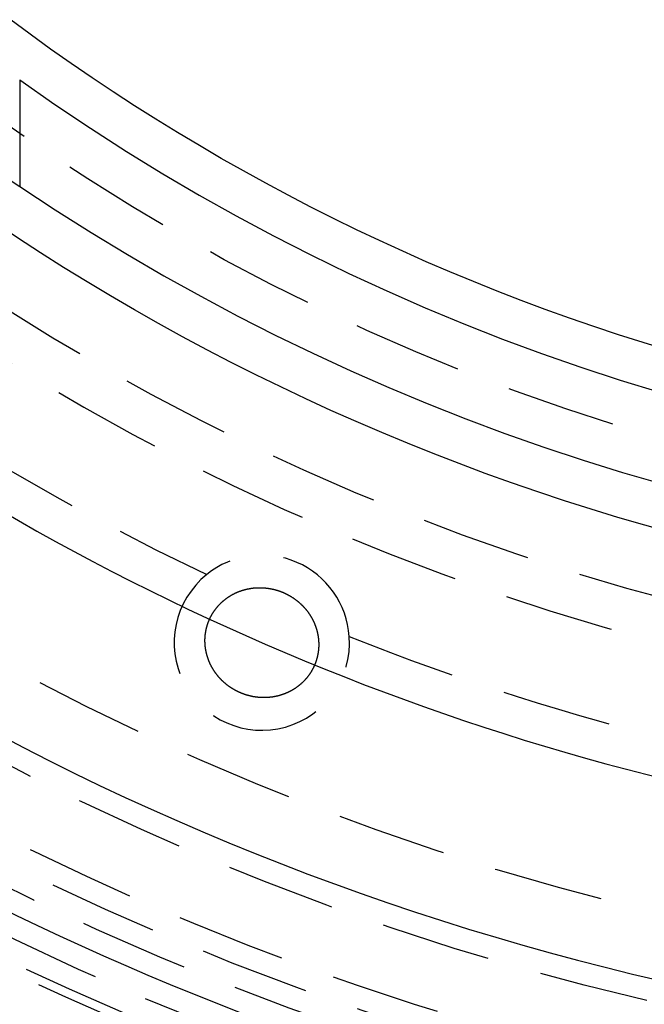
# Model space of a CAD drawing. Extents: x -250 to 250, y -550 to 401.
# Drawn here: x -28 to -14, y -361 to -338 of the extents above; entities that cross this region are included whole.
import ezdxf

# ---------------------------------------------------------------- set-up
doc = ezdxf.new("R2010")
doc.units = 0
doc.header["$LTSCALE"] = 10
doc.linetypes.add('VERDECKT', pattern=[0.375, 0.25, -0.125])
doc.layers.get('0').update_dxf_attribs({"linetype": 'CONTINUOUS'})
doc.layers.add('STEMPEL', color=3, linetype='CONTINUOUS')

# ---------------------------------------------------------------- blocks, each defined once
blk = doc.blocks.new('A$C22E42118')
at = {"color": 3, "linetype": 'CONTINUOUS'}
blk.add_line((-28.5, -39.85913), (-28.5, -42.29362), dxfattribs=at)
at = {"color": 1}
blk.add_polyline3d([(-23.4734, -53.8514, 0), (-23.4792, -53.8488, 0), (-23.485, -53.8462, 0), (-23.4908, -53.8436, 0), (-23.4966, -53.841, 0), (-23.5024, -53.8383, 0), (-23.5082, -53.8356, 0), (-23.5139, -53.8329, 0), (-23.5196, -53.8302, 0), (-23.5254, -53.8274, 0), (-23.5311, -53.8246, 0), (-23.5367, -53.8218, 0), (-23.5424, -53.819, 0), (-23.5481, -53.8161, 0), (-23.5537, -53.8132, 0), (-23.5594, -53.8103, 0), (-23.565, -53.8073, 0), (-23.5706, -53.8044, 0), (-23.5762, -53.8014, 0), (-23.5817, -53.7984, 0), (-23.5873, -53.7953, 0), (-23.5928, -53.7922, 0), (-23.5984, -53.7892, 0), (-23.6039, -53.786, 0), (-23.6094, -53.7829, 0), (-23.6148, -53.7797, 0), (-23.6203, -53.7765, 0), (-23.6257, -53.7733, 0), (-23.6312, -53.7701, 0), (-23.6366, -53.7668, 0), (-23.642, -53.7635, 0), (-23.6474, -53.7602, 0), (-23.6527, -53.7569, 0), (-23.6581, -53.7535, 0), (-23.6634, -53.7501, 0), (-23.6687, -53.7467, 0), (-23.674, -53.7433, 0), (-23.6793, -53.7398, 0), (-23.6846, -53.7363, 0), (-23.6898, -53.7328, 0), (-23.6951, -53.7293, 0), (-23.7003, -53.7257, 0), (-23.7055, -53.7221, 0), (-23.7107, -53.7185, 0), (-23.7158, -53.7149, 0), (-23.721, -53.7113, 0), (-23.7261, -53.7076, 0), (-23.7312, -53.7039, 0), (-23.7363, -53.7002, 0), (-23.7414, -53.6964, 0), (-23.7465, -53.6927, 0), (-23.7515, -53.6889, 0), (-23.7565, -53.685, 0), (-23.7615, -53.6812, 0), (-23.7665, -53.6773, 0), (-23.7715, -53.6735, 0), (-23.7764, -53.6696, 0), (-23.7814, -53.6656, 0), (-23.7863, -53.6617, 0), (-23.7912, -53.6577, 0), (-23.7961, -53.6537, 0), (-23.8009, -53.6497, 0), (-23.8058, -53.6456, 0), (-23.8106, -53.6416, 0), (-23.8154, -53.6375, 0), (-23.8202, -53.6334, 0), (-23.825, -53.6292, 0), (-23.8297, -53.6251, 0), (-23.8344, -53.6209, 0), (-23.8391, -53.6167, 0), (-23.8438, -53.6125, 0), (-23.8485, -53.6082, 0), (-23.8531, -53.604, 0), (-23.8578, -53.5997, 0), (-23.8624, -53.5954, 0), (-23.867, -53.5911, 0), (-23.8715, -53.5867, 0), (-23.876, -53.5824, 0), (-23.8806, -53.578, 0), (-23.8851, -53.5736, 0), (-23.8895, -53.5692, 0), (-23.894, -53.5647, 0), (-23.8984, -53.5603, 0), (-23.9028, -53.5558, 0), (-23.9072, -53.5513, 0), (-23.9115, -53.5468, 0), (-23.9159, -53.5422, 0), (-23.9202, -53.5377, 0), (-23.9245, -53.5331, 0), (-23.9288, -53.5285, 0), (-23.933, -53.5239, 0), (-23.9372, -53.5193, 0), (-23.9414, -53.5146, 0), (-23.9456, -53.51, 0), (-23.9498, -53.5053, 0), (-23.9539, -53.5006, 0), (-23.958, -53.4958, 0), (-23.9621, -53.4911, 0), (-23.9662, -53.4864, 0), (-23.9702, -53.4816, 0), (-23.9742, -53.4768, 0), (-23.9782, -53.472, 0), (-23.9822, -53.4671, 0), (-23.9861, -53.4623, 0), (-23.99, -53.4574, 0), (-23.9939, -53.4526, 0), (-23.9978, -53.4477, 0), (-24.0017, -53.4427, 0), (-24.0055, -53.4378, 0), (-24.0093, -53.4329, 0), (-24.0131, -53.4279, 0), (-24.0168, -53.4229, 0), (-24.0206, -53.4179, 0), (-24.0243, -53.4129, 0), (-24.0279, -53.4078, 0), (-24.0316, -53.4028, 0), (-24.0352, -53.3977, 0), (-24.0388, -53.3926, 0), (-24.0424, -53.3875, 0), (-24.046, -53.3824, 0), (-24.0495, -53.3773, 0), (-24.053, -53.3721, 0), (-24.0565, -53.367, 0), (-24.06, -53.3618, 0), (-24.0634, -53.3566, 0), (-24.0668, -53.3514, 0), (-24.0702, -53.3462, 0), (-24.0736, -53.3409, 0), (-24.0769, -53.3357, 0), (-24.0802, -53.3304, 0), (-24.0835, -53.3251, 0), (-24.0867, -53.3198, 0), (-24.09, -53.3145, 0), (-24.0932, -53.3091, 0), (-24.0964, -53.3038, 0), (-24.0995, -53.2984, 0), (-24.1027, -53.293, 0), (-24.1058, -53.2877, 0), (-24.1088, -53.2822, 0), (-24.1119, -53.2768, 0), (-24.1149, -53.2714, 0), (-24.1179, -53.2659, 0), (-24.1209, -53.2605, 0), (-24.1238, -53.255, 0), (-24.1267, -53.2495, 0), (-24.1296, -53.244, 0), (-24.1325, -53.2385, 0), (-24.1353, -53.2329, 0), (-24.1382, -53.2274, 0), (-24.1409, -53.2218, 0), (-24.1437, -53.2162, 0), (-24.1464, -53.2106, 0), (-24.1491, -53.205, 0), (-24.1518, -53.1994, 0), (-24.1545, -53.1938, 0), (-24.1571, -53.1882, 0), (-24.1597, -53.1825, 0), (-24.1622, -53.1769, 0), (-24.1648, -53.1712, 0), (-24.1673, -53.1655, 0), (-24.1698, -53.1598, 0), (-24.1722, -53.1541, 0), (-24.1747, -53.1484, 0), (-24.1771, -53.1427, 0), (-24.1794, -53.1369, 0), (-24.1818, -53.1312, 0), (-24.1841, -53.1254, 0), (-24.1864, -53.1196, 0), (-24.1886, -53.1139, 0), (-24.1909, -53.1081, 0), (-24.1931, -53.1023, 0), (-24.1952, -53.0965, 0), (-24.1974, -53.0906, 0), (-24.1995, -53.0848, 0), (-24.2016, -53.0789, 0), (-24.2036, -53.0731, 0), (-24.2057, -53.0672, 0), (-24.2077, -53.0613, 0), (-24.2097, -53.0555, 0), (-24.2116, -53.0496, 0), (-24.2135, -53.0437, 0), (-24.2154, -53.0377, 0), (-24.2173, -53.0318, 0), (-24.2191, -53.0259, 0), (-24.2209, -53.0199, 0), (-24.2226, -53.014, 0), (-24.2244, -53.008, 0), (-24.2261, -53.0021, 0), (-24.2278, -52.9961, 0), (-24.2294, -52.9901, 0), (-24.231, -52.9841, 0), (-24.2326, -52.9781, 0), (-24.2342, -52.9721, 0), (-24.2357, -52.9661, 0), (-24.2372, -52.96, 0), (-24.2387, -52.954, 0), (-24.2402, -52.948, 0), (-24.2416, -52.9419, 0), (-24.243, -52.9358, 0), (-24.2443, -52.9298, 0), (-24.2456, -52.9237, 0), (-24.2469, -52.9176, 0), (-24.2482, -52.9115, 0), (-24.2494, -52.9054, 0), (-24.2506, -52.8993, 0), (-24.2518, -52.8932, 0), (-24.2529, -52.8871, 0), (-24.254, -52.881, 0), (-24.2551, -52.8748, 0), (-24.2562, -52.8687, 0), (-24.2572, -52.8625, 0), (-24.2582, -52.8564, 0), (-24.2591, -52.8502, 0), (-24.2601, -52.8441, 0), (-24.261, -52.8379, 0), (-24.2618, -52.8317, 0), (-24.2627, -52.8255, 0), (-24.2635, -52.8193, 0), (-24.2642, -52.8132, 0), (-24.265, -52.807, 0), (-24.2657, -52.8007, 0), (-24.2664, -52.7945, 0), (-24.267, -52.7883, 0), (-24.2676, -52.7821, 0), (-24.2682, -52.7759, 0), (-24.2688, -52.7696, 0), (-24.2693, -52.7634, 0), (-24.2698, -52.7572, 0), (-24.2702, -52.7509, 0), (-24.2706, -52.7447, 0), (-24.271, -52.7384, 0), (-24.2714, -52.7322, 0), (-24.2717, -52.7259, 0), (-24.272, -52.7196, 0), (-24.2723, -52.7134, 0), (-24.2725, -52.7071, 0), (-24.2727, -52.7009, 0), (-24.2729, -52.6946, 0), (-24.273, -52.6884, 0), (-24.2731, -52.6821, 0), (-24.2732, -52.6758, 0), (-24.2732, -52.6696, 0), (-24.2732, -52.6633, 0), (-24.2732, -52.657, 0), (-24.2732, -52.6508, 0), (-24.2731, -52.6445, 0), (-24.273, -52.6382, 0), (-24.2728, -52.632, 0), (-24.2726, -52.6257, 0), (-24.2724, -52.6195, 0), (-24.2721, -52.6132, 0), (-24.2719, -52.6069, 0), (-24.2715, -52.6007, 0), (-24.2712, -52.5944, 0), (-24.2708, -52.5881, 0), (-24.2704, -52.5819, 0), (-24.2699, -52.5756, 0), (-24.2695, -52.5694, 0), (-24.2689, -52.5631, 0), (-24.2684, -52.5568, 0), (-24.2678, -52.5506, 0), (-24.2672, -52.5443, 0), (-24.2666, -52.5381, 0), (-24.2659, -52.5318, 0), (-24.2652, -52.5256, 0), (-24.2644, -52.5194, 0), (-24.2637, -52.5131, 0), (-24.2629, -52.5069, 0), (-24.262, -52.5006, 0), (-24.2611, -52.4944, 0), (-24.2602, -52.4882, 0), (-24.2593, -52.4819, 0), (-24.2583, -52.4757, 0), (-24.2573, -52.4695, 0), (-24.2563, -52.4633, 0), (-24.2552, -52.4571, 0), (-24.2541, -52.4508, 0), (-24.253, -52.4446, 0), (-24.2518, -52.4384, 0), (-24.2506, -52.4322, 0), (-24.2494, -52.426, 0), (-24.2481, -52.4198, 0), (-24.2468, -52.4136, 0), (-24.2454, -52.4075, 0), (-24.2441, -52.4013, 0), (-24.2427, -52.3951, 0), (-24.2412, -52.3889, 0), (-24.2398, -52.3828, 0), (-24.2383, -52.3766, 0), (-24.2367, -52.3705, 0), (-24.2352, -52.3644, 0), (-24.2336, -52.3582, 0), (-24.2319, -52.3521, 0), (-24.2303, -52.346, 0), (-24.2286, -52.3399, 0), (-24.2268, -52.3338, 0), (-24.2251, -52.3278, 0), (-24.2233, -52.3217, 0), (-24.2215, -52.3156, 0), (-24.2196, -52.3096, 0), (-24.2177, -52.3036, 0), (-24.2158, -52.2975, 0), (-24.2138, -52.2915, 0), (-24.2119, -52.2855, 0), (-24.2098, -52.2795, 0), (-24.2078, -52.2735, 0), (-24.2057, -52.2676, 0), (-24.2036, -52.2616, 0), (-24.2015, -52.2556, 0), (-24.1993, -52.2497, 0), (-24.1971, -52.2438, 0), (-24.1948, -52.2378, 0), (-24.1926, -52.2319, 0), (-24.1903, -52.226, 0), (-24.1879, -52.2202, 0), (-24.1856, -52.2143, 0), (-24.1832, -52.2084, 0), (-24.1807, -52.2026, 0), (-24.1783, -52.1967, 0), (-24.1758, -52.1909, 0), (-24.1733, -52.1851, 0), (-24.1707, -52.1793, 0), (-24.1681, -52.1735, 0), (-24.1655, -52.1677, 0), (-24.1628, -52.162, 0), (-24.1602, -52.1562, 0), (-24.1574, -52.1505, 0), (-24.1547, -52.1447, 0), (-24.1519, -52.139, 0), (-24.1491, -52.1333, 0), (-24.1463, -52.1277, 0), (-24.1434, -52.122, 0), (-24.1405, -52.1164, 0), (-24.1376, -52.1107, 0), (-24.1347, -52.1051, 0), (-24.1317, -52.0995, 0), (-24.1287, -52.0939, 0), (-24.1256, -52.0884, 0), (-24.1226, -52.0829, 0), (-24.1195, -52.0773, 0), (-24.1163, -52.0718, 0), (-24.1132, -52.0663, 0), (-24.11, -52.0609, 0), (-24.1068, -52.0554, 0), (-24.1035, -52.05, 0), (-24.1003, -52.0446, 0), (-24.097, -52.0392, 0), (-24.0937, -52.0338, 0), (-24.0903, -52.0284, 0), (-24.0869, -52.0231, 0), (-24.0835, -52.0178, 0), (-24.0801, -52.0125, 0), (-24.0766, -52.0072, 0), (-24.0731, -52.0019, 0), (-24.0696, -51.9967, 0), (-24.0661, -51.9915, 0), (-24.0625, -51.9862, 0), (-24.0589, -51.9811, 0), (-24.0553, -51.9759, 0), (-24.0516, -51.9707, 0), (-24.0479, -51.9656, 0), (-24.0442, -51.9605, 0), (-24.0405, -51.9554, 0), (-24.0367, -51.9503, 0), (-24.0329, -51.9453, 0), (-24.0291, -51.9402, 0), (-24.0253, -51.9352, 0), (-24.0214, -51.9302, 0), (-24.0175, -51.9253, 0), (-24.0136, -51.9203, 0), (-24.0096, -51.9154, 0), (-24.0056, -51.9105, 0), (-24.0016, -51.9056, 0), (-23.9976, -51.9007, 0), (-23.9936, -51.8959, 0), (-23.9895, -51.8911, 0), (-23.9854, -51.8863, 0), (-23.9813, -51.8815, 0), (-23.9771, -51.8767, 0), (-23.973, -51.872, 0), (-23.9688, -51.8673, 0), (-23.9646, -51.8626, 0), (-23.9603, -51.858, 0), (-23.9561, -51.8534, 0), (-23.9518, -51.8488, 0), (-23.9475, -51.8442, 0), (-23.9431, -51.8396, 0), (-23.9388, -51.8351, 0), (-23.9344, -51.8306, 0), (-23.93, -51.8261, 0), (-23.9256, -51.8216, 0), (-23.9212, -51.8172, 0), (-23.9167, -51.8128, 0), (-23.9122, -51.8084, 0), (-23.9077, -51.804, 0), (-23.9032, -51.7997, 0), (-23.8987, -51.7954, 0), (-23.8941, -51.7911, 0), (-23.8895, -51.7868, 0), (-23.8849, -51.7826, 0), (-23.8803, -51.7784, 0), (-23.8756, -51.7742, 0), (-23.871, -51.77, 0), (-23.8663, -51.7659, 0), (-23.8616, -51.7618, 0), (-23.8568, -51.7577, 0), (-23.8521, -51.7536, 0), (-23.8473, -51.7496, 0), (-23.8425, -51.7456, 0), (-23.8377, -51.7416, 0), (-23.8329, -51.7376, 0), (-23.828, -51.7337, 0), (-23.8232, -51.7298, 0), (-23.8183, -51.7259, 0), (-23.8134, -51.722, 0), (-23.8084, -51.7182, 0), (-23.8035, -51.7144, 0), (-23.7985, -51.7106, 0), (-23.7935, -51.7068, 0), (-23.7885, -51.7031, 0), (-23.7835, -51.6994, 0), (-23.7785, -51.6957, 0), (-23.7734, -51.692, 0), (-23.7683, -51.6884, 0), (-23.7632, -51.6848, 0), (-23.7581, -51.6812, 0), (-23.753, -51.6777, 0), (-23.7478, -51.6741, 0), (-23.7427, -51.6706, 0), (-23.7375, -51.6672, 0), (-23.7323, -51.6637, 0), (-23.727, -51.6603, 0), (-23.7218, -51.6569, 0), (-23.7166, -51.6535, 0), (-23.7113, -51.6502, 0), (-23.706, -51.6469, 0), (-23.7007, -51.6436, 0), (-23.6954, -51.6403, 0), (-23.6901, -51.6371, 0), (-23.6847, -51.6339, 0), (-23.6794, -51.6307, 0), (-23.674, -51.6276, 0), (-23.6686, -51.6245, 0), (-23.6632, -51.6214, 0), (-23.6578, -51.6183, 0), (-23.6524, -51.6153, 0), (-23.6469, -51.6123, 0), (-23.6415, -51.6093, 0), (-23.636, -51.6063, 0), (-23.6305, -51.6034, 0), (-23.625, -51.6005, 0), (-23.6195, -51.5977, 0), (-23.614, -51.5948, 0), (-23.6084, -51.592, 0), (-23.6029, -51.5892, 0), (-23.5973, -51.5865, 0), (-23.5918, -51.5837, 0), (-23.5862, -51.581, 0), (-23.5806, -51.5784, 0), (-23.5749, -51.5757, 0), (-23.5693, -51.5731, 0), (-23.5637, -51.5705, 0), (-23.558, -51.568, 0), (-23.5524, -51.5654, 0), (-23.5467, -51.5629, 0), (-23.541, -51.5604, 0), (-23.5353, -51.558, 0), (-23.5296, -51.5556, 0), (-23.5239, -51.5532, 0), (-23.5181, -51.5508, 0), (-23.5124, -51.5485, 0), (-23.5066, -51.5462, 0), (-23.5009, -51.5439, 0), (-23.4951, -51.5417, 0), (-23.4893, -51.5394, 0), (-23.4835, -51.5372, 0), (-23.4777, -51.5351, 0), (-23.4719, -51.5329, 0), (-23.466, -51.5308, 0), (-23.4602, -51.5287, 0), (-23.4543, -51.5267, 0), (-23.4485, -51.5247, 0), (-23.4426, -51.5227, 0), (-23.4367, -51.5207, 0), (-23.4308, -51.5188, 0), (-23.4249, -51.5169, 0), (-23.419, -51.515, 0), (-23.4131, -51.5131, 0), (-23.4072, -51.5113, 0), (-23.4012, -51.5095, 0), (-23.3953, -51.5077, 0), (-23.3893, -51.506, 0), (-23.3833, -51.5043, 0), (-23.3774, -51.5026, 0), (-23.3714, -51.5009, 0), (-23.3654, -51.4993, 0), (-23.3594, -51.4977, 0), (-23.3534, -51.4962, 0), (-23.3474, -51.4946, 0), (-23.3413, -51.4931, 0), (-23.3353, -51.4916, 0), (-23.3293, -51.4902, 0), (-23.3232, -51.4888, 0), (-23.3172, -51.4874, 0), (-23.3111, -51.486, 0), (-23.305, -51.4847, 0), (-23.2989, -51.4833, 0), (-23.2929, -51.4821, 0), (-23.2868, -51.4808, 0), (-23.2807, -51.4796, 0), (-23.2746, -51.4784, 0), (-23.2684, -51.4772, 0), (-23.2623, -51.4761, 0), (-23.2562, -51.475, 0), (-23.2501, -51.4739, 0), (-23.2439, -51.4729, 0), (-23.2378, -51.4719, 0), (-23.2316, -51.4709, 0), (-23.2255, -51.4699, 0), (-23.2193, -51.469, 0), (-23.2132, -51.4681, 0), (-23.207, -51.4672, 0), (-23.2008, -51.4664, 0), (-23.1947, -51.4655, 0), (-23.1885, -51.4648, 0), (-23.1823, -51.464, 0), (-23.1761, -51.4633, 0), (-23.1699, -51.4626, 0), (-23.1637, -51.4619, 0), (-23.1575, -51.4613, 0), (-23.1513, -51.4607, 0), (-23.1451, -51.4601, 0), (-23.1389, -51.4595, 0), (-23.1327, -51.459, 0), (-23.1265, -51.4585, 0), (-23.1203, -51.458, 0), (-23.1141, -51.4576, 0), (-23.1078, -51.4572, 0), (-23.1016, -51.4568, 0), (-23.0954, -51.4565, 0), (-23.0891, -51.4562, 0), (-23.0829, -51.4559, 0), (-23.0767, -51.4556, 0), (-23.0704, -51.4554, 0), (-23.0642, -51.4552, 0), (-23.0579, -51.455, 0), (-23.0517, -51.4549, 0), (-23.0455, -51.4547, 0), (-23.0392, -51.4547, 0), (-23.033, -51.4546, 0), (-23.0267, -51.4546, 0), (-23.0204, -51.4546, 0), (-23.0142, -51.4546, 0), (-23.0079, -51.4547, 0), (-23.0017, -51.4548, 0), (-22.9954, -51.4549, 0), (-22.9892, -51.455, 0), (-22.9829, -51.4552, 0), (-22.9766, -51.4554, 0), (-22.9704, -51.4556, 0), (-22.9641, -51.4559, 0), (-22.9579, -51.4562, 0), (-22.9516, -51.4565, 0), (-22.9453, -51.4569, 0), (-22.9391, -51.4573, 0), (-22.9328, -51.4577, 0), (-22.9266, -51.4581, 0), (-22.9203, -51.4586, 0), (-22.914, -51.4591, 0), (-22.9078, -51.4596, 0), (-22.9015, -51.4602, 0), (-22.8953, -51.4607, 0), (-22.889, -51.4614, 0), (-22.8827, -51.462, 0), (-22.8765, -51.4627, 0), (-22.8702, -51.4634, 0), (-22.864, -51.4641, 0), (-22.8577, -51.4649, 0), (-22.8515, -51.4657, 0), (-22.8452, -51.4665, 0), (-22.839, -51.4673, 0), (-22.8327, -51.4682, 0), (-22.8265, -51.4691, 0), (-22.8203, -51.4701, 0), (-22.814, -51.471, 0), (-22.8078, -51.472, 0), (-22.8016, -51.4731, 0), (-22.7953, -51.4741, 0), (-22.7891, -51.4752, 0), (-22.7829, -51.4763, 0), (-22.7766, -51.4774, 0), (-22.7704, -51.4786, 0), (-22.7642, -51.4798, 0), (-22.758, -51.481, 0), (-22.7518, -51.4823, 0), (-22.7456, -51.4836, 0), (-22.7394, -51.4849, 0), (-22.7332, -51.4862, 0), (-22.727, -51.4876, 0), (-22.7208, -51.489, 0), (-22.7146, -51.4905, 0), (-22.7085, -51.4919, 0), (-22.7023, -51.4934, 0), (-22.6962, -51.4949, 0), (-22.69, -51.4964, 0), (-22.6839, -51.498, 0), (-22.6778, -51.4996, 0), (-22.6717, -51.5012, 0), (-22.6656, -51.5029, 0), (-22.6595, -51.5046, 0), (-22.6534, -51.5063, 0), (-22.6473, -51.508, 0), (-22.6413, -51.5098, 0), (-22.6352, -51.5116, 0), (-22.6291, -51.5134, 0), (-22.6231, -51.5152, 0), (-22.6171, -51.5171, 0), (-22.611, -51.519, 0), (-22.605, -51.5209, 0), (-22.599, -51.5229, 0), (-22.593, -51.5249, 0), (-22.587, -51.5269, 0), (-22.5811, -51.5289, 0), (-22.5751, -51.531, 0), (-22.5691, -51.5331, 0), (-22.5632, -51.5352, 0), (-22.5572, -51.5374, 0), (-22.5513, -51.5395, 0), (-22.5454, -51.5417, 0), (-22.5395, -51.544, 0), (-22.5336, -51.5462, 0), (-22.5277, -51.5485, 0), (-22.5218, -51.5508, 0), (-22.516, -51.5532, 0), (-22.5101, -51.5555, 0), (-22.5043, -51.5579, 0), (-22.4984, -51.5603, 0), (-22.4926, -51.5628, 0), (-22.4868, -51.5652, 0), (-22.481, -51.5677, 0), (-22.4752, -51.5703, 0), (-22.4694, -51.5728, 0), (-22.4637, -51.5754, 0), (-22.4579, -51.578, 0), (-22.4522, -51.5806, 0), (-22.4464, -51.5833, 0), (-22.4407, -51.586, 0), (-22.435, -51.5887, 0), (-22.4293, -51.5914, 0), (-22.4236, -51.5942, 0), (-22.4179, -51.597, 0), (-22.4123, -51.5998, 0), (-22.4066, -51.6027, 0), (-22.401, -51.6055, 0), (-22.3954, -51.6084, 0), (-22.3898, -51.6114, 0), (-22.3842, -51.6143, 0), (-22.3786, -51.6173, 0), (-22.373, -51.6203, 0), (-22.3674, -51.6233, 0), (-22.3619, -51.6264, 0), (-22.3563, -51.6295, 0), (-22.3508, -51.6326, 0), (-22.3453, -51.6357, 0), (-22.3398, -51.6389, 0), (-22.3343, -51.642, 0), (-22.3289, -51.6453, 0), (-22.3234, -51.6485, 0), (-22.318, -51.6518, 0), (-22.3125, -51.655, 0), (-22.3071, -51.6584, 0), (-22.3017, -51.6617, 0), (-22.2963, -51.6651, 0), (-22.291, -51.6685, 0), (-22.2856, -51.6719, 0), (-22.2803, -51.6753, 0), (-22.2749, -51.6788, 0), (-22.2696, -51.6823, 0), (-22.2644, -51.6858, 0), (-22.2591, -51.6893, 0), (-22.2539, -51.6928, 0), (-22.2486, -51.6964, 0), (-22.2434, -51.7, 0), (-22.2382, -51.7036, 0), (-22.2331, -51.7073, 0), (-22.2279, -51.7109, 0), (-22.2228, -51.7146, 0), (-22.2177, -51.7183, 0), (-22.2126, -51.7221, 0), (-22.2075, -51.7258, 0), (-22.2024, -51.7296, 0), (-22.1974, -51.7334, 0), (-22.1924, -51.7372, 0), (-22.1874, -51.7411, 0), (-22.1824, -51.7449, 0), (-22.1774, -51.7488, 0), (-22.1725, -51.7527, 0), (-22.1676, -51.7567, 0), (-22.1627, -51.7606, 0), (-22.1578, -51.7646, 0), (-22.1529, -51.7686, 0), (-22.1481, -51.7726, 0), (-22.1433, -51.7766, 0), (-22.1385, -51.7807, 0), (-22.1337, -51.7848, 0), (-22.1289, -51.7889, 0), (-22.1242, -51.793, 0), (-22.1195, -51.7971, 0), (-22.1148, -51.8013, 0), (-22.1101, -51.8055, 0), (-22.1054, -51.8097, 0), (-22.1008, -51.8139, 0), (-22.0962, -51.8182, 0), (-22.0916, -51.8224, 0), (-22.087, -51.8267, 0), (-22.0824, -51.831, 0), (-22.0779, -51.8353, 0), (-22.0734, -51.8397, 0), (-22.0689, -51.8441, 0), (-22.0644, -51.8485, 0), (-22.06, -51.8529, 0), (-22.0555, -51.8573, 0), (-22.0511, -51.8617, 0), (-22.0468, -51.8662, 0), (-22.0424, -51.8707, 0), (-22.038, -51.8752, 0), (-22.0337, -51.8797, 0), (-22.0294, -51.8843, 0), (-22.0252, -51.8888, 0), (-22.0209, -51.8934, 0), (-22.0167, -51.898, 0), (-22.0125, -51.9026, 0), (-22.0083, -51.9073, 0), (-22.0041, -51.9119, 0), (-22, -51.9166, 0), (-21.9958, -51.9213, 0), (-21.9917, -51.926, 0), (-21.9877, -51.9308, 0), (-21.9836, -51.9355, 0), (-21.9796, -51.9403, 0), (-21.9756, -51.9451, 0), (-21.9716, -51.9499, 0), (-21.9676, -51.9547, 0), (-21.9637, -51.9596, 0), (-21.9598, -51.9644, 0), (-21.9559, -51.9693, 0), (-21.952, -51.9742, 0), (-21.9481, -51.9791, 0), (-21.9443, -51.9841, 0), (-21.9405, -51.989, 0), (-21.9367, -51.994, 0), (-21.933, -51.999, 0), (-21.9293, -52.004, 0), (-21.9255, -52.009, 0), (-21.9219, -52.014, 0), (-21.9182, -52.0191, 0), (-21.9146, -52.0242, 0), (-21.911, -52.0293, 0), (-21.9074, -52.0344, 0), (-21.9038, -52.0395, 0), (-21.9003, -52.0446, 0), (-21.8968, -52.0498, 0), (-21.8933, -52.0549, 0), (-21.8899, -52.0601, 0), (-21.8864, -52.0653, 0), (-21.883, -52.0705, 0), (-21.8797, -52.0757, 0), (-21.8763, -52.081, 0), (-21.873, -52.0862, 0), (-21.8697, -52.0915, 0), (-21.8664, -52.0968, 0), (-21.8632, -52.1021, 0), (-21.8599, -52.1074, 0), (-21.8567, -52.1127, 0), (-21.8536, -52.1181, 0), (-21.8504, -52.1234, 0), (-21.8473, -52.1288, 0), (-21.8442, -52.1342, 0), (-21.8411, -52.1396, 0), (-21.8381, -52.145, 0), (-21.8351, -52.1504, 0), (-21.8321, -52.1559, 0), (-21.8291, -52.1613, 0), (-21.8262, -52.1668, 0), (-21.8233, -52.1723, 0), (-21.8204, -52.1778, 0), (-21.8175, -52.1833, 0), (-21.8147, -52.1888, 0), (-21.8119, -52.1943, 0), (-21.8091, -52.1999, 0), (-21.8064, -52.2055, 0), (-21.8037, -52.211, 0), (-21.801, -52.2166, 0), (-21.7983, -52.2222, 0), (-21.7957, -52.2278, 0), (-21.793, -52.2335, 0), (-21.7905, -52.2391, 0), (-21.7879, -52.2447, 0), (-21.7854, -52.2504, 0), (-21.7829, -52.2561, 0), (-21.7804, -52.2618, 0), (-21.7779, -52.2675, 0), (-21.7755, -52.2732, 0), (-21.7731, -52.2789, 0), (-21.7708, -52.2846, 0), (-21.7684, -52.2904, 0), (-21.7661, -52.2961, 0), (-21.7638, -52.3019, 0), (-21.7616, -52.3077, 0), (-21.7594, -52.3135, 0), (-21.7572, -52.3193, 0), (-21.755, -52.3251, 0), (-21.7529, -52.3309, 0), (-21.7507, -52.3368, 0), (-21.7487, -52.3426, 0), (-21.7466, -52.3485, 0), (-21.7446, -52.3543, 0), (-21.7426, -52.3602, 0), (-21.7406, -52.3661, 0), (-21.7387, -52.372, 0), (-21.7368, -52.3779, 0), (-21.7349, -52.3838, 0), (-21.733, -52.3898, 0), (-21.7312, -52.3957, 0), (-21.7294, -52.4017, 0), (-21.7277, -52.4076, 0), (-21.7259, -52.4136, 0), (-21.7242, -52.4196, 0), (-21.7225, -52.4256, 0), (-21.7209, -52.4316, 0), (-21.7193, -52.4376, 0), (-21.7177, -52.4436, 0), (-21.7161, -52.4496, 0), (-21.7146, -52.4556, 0), (-21.7131, -52.4617, 0), (-21.7116, -52.4677, 0), (-21.7102, -52.4738, 0), (-21.7088, -52.4799, 0), (-21.7074, -52.4859, 0), (-21.7061, -52.492, 0), (-21.7048, -52.4981, 0), (-21.7035, -52.5042, 0), (-21.7022, -52.5103, 0), (-21.701, -52.5164, 0), (-21.6998, -52.5225, 0), (-21.6986, -52.5286, 0), (-21.6975, -52.5348, 0), (-21.6964, -52.5409, 0), (-21.6953, -52.547, 0), (-21.6943, -52.5532, 0), (-21.6933, -52.5593, 0), (-21.6923, -52.5655, 0), (-21.6914, -52.5716, 0), (-21.6905, -52.5778, 0), (-21.6896, -52.5839, 0), (-21.6887, -52.5901, 0), (-21.6879, -52.5963, 0), (-21.6871, -52.6025, 0), (-21.6863, -52.6087, 0), (-21.6856, -52.6149, 0), (-21.6849, -52.6211, 0), (-21.6843, -52.6273, 0), (-21.6836, -52.6335, 0), (-21.683, -52.6397, 0), (-21.6825, -52.6459, 0), (-21.6819, -52.6521, 0), (-21.6814, -52.6583, 0), (-21.6809, -52.6645, 0), (-21.6805, -52.6708, 0), (-21.6801, -52.677, 0), (-21.6797, -52.6832, 0), (-21.6794, -52.6895, 0), (-21.679, -52.6957, 0), (-21.6788, -52.702, 0), (-21.6785, -52.7082, 0), (-21.6783, -52.7145, 0), (-21.6781, -52.7207, 0), (-21.678, -52.727, 0), (-21.6778, -52.7332, 0), (-21.6777, -52.7395, 0), (-21.6777, -52.7457, 0), (-21.6777, -52.752, 0), (-21.6777, -52.7583, 0), (-21.6777, -52.7645, 0), (-21.6778, -52.7708, 0), (-21.6779, -52.7771, 0), (-21.678, -52.7834, 0), (-21.6782, -52.7896, 0), (-21.6784, -52.7959, 0), (-21.6786, -52.8022, 0), (-21.6789, -52.8085, 0), (-21.6792, -52.8148, 0), (-21.6795, -52.821, 0), (-21.6799, -52.8273, 0), (-21.6803, -52.8336, 0), (-21.6807, -52.8399, 0), (-21.6812, -52.8462, 0), (-21.6817, -52.8525, 0), (-21.6822, -52.8587, 0), (-21.6828, -52.865, 0), (-21.6834, -52.8713, 0), (-21.684, -52.8776, 0), (-21.6847, -52.8838, 0), (-21.6854, -52.8901, 0), (-21.6861, -52.8964, 0), (-21.6869, -52.9026, 0), (-21.6877, -52.9089, 0), (-21.6885, -52.9151, 0), (-21.6894, -52.9214, 0), (-21.6903, -52.9276, 0), (-21.6912, -52.9339, 0), (-21.6922, -52.9401, 0), (-21.6931, -52.9463, 0), (-21.6942, -52.9525, 0), (-21.6952, -52.9587, 0), (-21.6963, -52.965, 0), (-21.6975, -52.9712, 0), (-21.6986, -52.9774, 0), (-21.6998, -52.9836, 0), (-21.701, -52.9898, 0), (-21.7023, -52.9959, 0), (-21.7036, -53.0021, 0), (-21.7049, -53.0083, 0), (-21.7062, -53.0144, 0), (-21.7076, -53.0206, 0), (-21.7091, -53.0268, 0), (-21.7105, -53.0329, 0), (-21.712, -53.039, 0), (-21.7135, -53.0452, 0), (-21.7151, -53.0513, 0), (-21.7167, -53.0574, 0), (-21.7183, -53.0635, 0), (-21.7199, -53.0696, 0), (-21.7216, -53.0757, 0), (-21.7233, -53.0818, 0), (-21.7251, -53.0879, 0), (-21.7269, -53.094, 0), (-21.7287, -53.1001, 0), (-21.7305, -53.1061, 0), (-21.7324, -53.1122, 0), (-21.7343, -53.1182, 0), (-21.7363, -53.1243, 0), (-21.7382, -53.1303, 0), (-21.7403, -53.1363, 0), (-21.7423, -53.1423, 0), (-21.7444, -53.1483, 0), (-21.7465, -53.1543, 0), (-21.7486, -53.1603, 0), (-21.7508, -53.1662, 0), (-21.753, -53.1722, 0), (-21.7552, -53.1781, 0), (-21.7575, -53.184, 0), (-21.7598, -53.1899, 0), (-21.7621, -53.1958, 0), (-21.7645, -53.2017, 0), (-21.7669, -53.2076, 0), (-21.7693, -53.2134, 0), (-21.7717, -53.2193, 0), (-21.7742, -53.2251, 0), (-21.7767, -53.2309, 0), (-21.7793, -53.2367, 0), (-21.7818, -53.2425, 0), (-21.7844, -53.2482, 0), (-21.7871, -53.254, 0), (-21.7897, -53.2597, 0), (-21.7924, -53.2655, 0), (-21.7952, -53.2712, 0), (-21.7979, -53.2769, 0), (-21.8007, -53.2825, 0), (-21.8035, -53.2882, 0), (-21.8064, -53.2939, 0), (-21.8092, -53.2995, 0), (-21.8122, -53.3051, 0), (-21.8151, -53.3107, 0), (-21.8181, -53.3163, 0), (-21.8211, -53.3219, 0), (-21.8241, -53.3275, 0), (-21.8271, -53.333, 0), (-21.8302, -53.3385, 0), (-21.8333, -53.344, 0), (-21.8365, -53.3495, 0), (-21.8397, -53.355, 0), (-21.8429, -53.3605, 0), (-21.8461, -53.3659, 0), (-21.8494, -53.3714, 0), (-21.8527, -53.3768, 0), (-21.856, -53.3822, 0), (-21.8593, -53.3876, 0), (-21.8627, -53.3929, 0), (-21.8661, -53.3983, 0), (-21.8695, -53.4036, 0), (-21.873, -53.4089, 0), (-21.8765, -53.4141, 0), (-21.88, -53.4194, 0), (-21.8835, -53.4246, 0), (-21.8871, -53.4299, 0), (-21.8907, -53.4351, 0), (-21.8943, -53.4402, 0), (-21.898, -53.4454, 0), (-21.9016, -53.4505, 0), (-21.9053, -53.4556, 0), (-21.909, -53.4607, 0), (-21.9128, -53.4658, 0), (-21.9166, -53.4708, 0), (-21.9203, -53.4759, 0), (-21.9242, -53.4809, 0), (-21.928, -53.4858, 0), (-21.9319, -53.4908, 0), (-21.9358, -53.4958, 0), (-21.9397, -53.5007, 0), (-21.9437, -53.5056, 0), (-21.9476, -53.5104, 0), (-21.9516, -53.5153, 0), (-21.9557, -53.5201, 0), (-21.9597, -53.5249, 0), (-21.9638, -53.5297, 0), (-21.9679, -53.5345, 0), (-21.972, -53.5392, 0), (-21.9761, -53.544, 0), (-21.9803, -53.5487, 0), (-21.9845, -53.5533, 0), (-21.9887, -53.558, 0), (-21.993, -53.5626, 0), (-21.9972, -53.5672, 0), (-22.0015, -53.5718, 0), (-22.0058, -53.5764, 0), (-22.0102, -53.5809, 0), (-22.0145, -53.5855, 0), (-22.0189, -53.59, 0), (-22.0233, -53.5944, 0), (-22.0277, -53.5989, 0), (-22.0322, -53.6033, 0), (-22.0366, -53.6077, 0), (-22.0411, -53.6121, 0), (-22.0457, -53.6165, 0), (-22.0502, -53.6208, 0), (-22.0548, -53.6251, 0), (-22.0594, -53.6294, 0), (-22.064, -53.6337, 0), (-22.0686, -53.6379, 0), (-22.0732, -53.6421, 0), (-22.0779, -53.6463, 0), (-22.0826, -53.6505, 0), (-22.0873, -53.6546, 0), (-22.092, -53.6587, 0), (-22.0968, -53.6628, 0), (-22.1015, -53.6669, 0), (-22.1063, -53.6709, 0), (-22.1111, -53.6749, 0), (-22.116, -53.6789, 0), (-22.1208, -53.6828, 0), (-22.1257, -53.6868, 0), (-22.1305, -53.6907, 0), (-22.1354, -53.6945, 0), (-22.1403, -53.6984, 0), (-22.1453, -53.7022, 0), (-22.1502, -53.706, 0), (-22.1552, -53.7098, 0), (-22.1602, -53.7135, 0), (-22.1652, -53.7173, 0), (-22.1702, -53.7209, 0), (-22.1752, -53.7246, 0), (-22.1803, -53.7283, 0), (-22.1854, -53.7319, 0), (-22.1905, -53.7355, 0), (-22.1956, -53.739, 0), (-22.2007, -53.7426, 0), (-22.2058, -53.7461, 0), (-22.211, -53.7495, 0), (-22.2162, -53.753, 0), (-22.2214, -53.7564, 0), (-22.2266, -53.7598, 0), (-22.2318, -53.7632, 0), (-22.237, -53.7665, 0), (-22.2423, -53.7699, 0), (-22.2476, -53.7732, 0), (-22.2528, -53.7764, 0), (-22.2581, -53.7797, 0), (-22.2635, -53.7829, 0), (-22.2688, -53.7861, 0), (-22.2741, -53.7892, 0), (-22.2795, -53.7924, 0), (-22.2849, -53.7955, 0), (-22.2903, -53.7986, 0), (-22.2957, -53.8016, 0), (-22.3011, -53.8046, 0), (-22.3066, -53.8076, 0), (-22.312, -53.8106, 0), (-22.3175, -53.8135, 0), (-22.323, -53.8165, 0), (-22.3285, -53.8193, 0), (-22.334, -53.8222, 0), (-22.3395, -53.825, 0), (-22.345, -53.8278, 0), (-22.3506, -53.8306, 0), (-22.3561, -53.8334, 0), (-22.3617, -53.8361, 0), (-22.3673, -53.8388, 0), (-22.3729, -53.8415, 0), (-22.3785, -53.8441, 0), (-22.3842, -53.8467, 0), (-22.3898, -53.8493, 0), (-22.3955, -53.8519, 0), (-22.4011, -53.8544, 0), (-22.4068, -53.8569, 0), (-22.4125, -53.8594, 0), (-22.4182, -53.8618, 0), (-22.4239, -53.8642, 0), (-22.4297, -53.8666, 0), (-22.4354, -53.869, 0), (-22.4412, -53.8713, 0), (-22.4469, -53.8736, 0), (-22.4527, -53.8759, 0), (-22.4585, -53.8782, 0), (-22.4643, -53.8804, 0), (-22.4701, -53.8826, 0), (-22.476, -53.8848, 0), (-22.4818, -53.8869, 0), (-22.4876, -53.889, 0), (-22.4935, -53.8911, 0), (-22.4994, -53.8932, 0), (-22.5052, -53.8952, 0), (-22.5111, -53.8972, 0), (-22.517, -53.8991, 0), (-22.5229, -53.9011, 0), (-22.5288, -53.903, 0), (-22.5347, -53.9049, 0), (-22.5407, -53.9067, 0), (-22.5466, -53.9086, 0), (-22.5526, -53.9104, 0), (-22.5585, -53.9121, 0), (-22.5645, -53.9139, 0), (-22.5705, -53.9156, 0), (-22.5764, -53.9173, 0), (-22.5824, -53.9189, 0), (-22.5884, -53.9205, 0), (-22.5944, -53.9221, 0), (-22.6005, -53.9237, 0), (-22.6065, -53.9252, 0), (-22.6125, -53.9267, 0), (-22.6185, -53.9282, 0), (-22.6246, -53.9297, 0), (-22.6306, -53.9311, 0), (-22.6367, -53.9325, 0), (-22.6428, -53.9339, 0), (-22.6488, -53.9352, 0), (-22.6549, -53.9365, 0), (-22.661, -53.9378, 0), (-22.6671, -53.939, 0), (-22.6732, -53.9402, 0), (-22.6793, -53.9414, 0), (-22.6854, -53.9426, 0), (-22.6915, -53.9437, 0), (-22.6977, -53.9448, 0), (-22.7038, -53.9459, 0), (-22.7099, -53.947, 0), (-22.7161, -53.948, 0), (-22.7222, -53.949, 0), (-22.7284, -53.9499, 0), (-22.7345, -53.9508, 0), (-22.7407, -53.9518, 0), (-22.7469, -53.9526, 0), (-22.753, -53.9535, 0), (-22.7592, -53.9543, 0), (-22.7654, -53.9551, 0), (-22.7716, -53.9558, 0), (-22.7778, -53.9565, 0), (-22.784, -53.9572, 0), (-22.7902, -53.9579, 0), (-22.7964, -53.9586, 0), (-22.8026, -53.9592, 0), (-22.8088, -53.9597, 0), (-22.815, -53.9603, 0), (-22.8213, -53.9608, 0), (-22.8275, -53.9613, 0), (-22.8337, -53.9618, 0), (-22.84, -53.9622, 0), (-22.8462, -53.9626, 0), (-22.8524, -53.963, 0), (-22.8587, -53.9633, 0), (-22.8649, -53.9637, 0), (-22.8712, -53.9639, 0), (-22.8774, -53.9642, 0), (-22.8837, -53.9644, 0), (-22.8899, -53.9646, 0), (-22.8962, -53.9648, 0), (-22.9025, -53.9649, 0), (-22.9087, -53.9651, 0), (-22.915, -53.9651, 0), (-22.9213, -53.9652, 0), (-22.9275, -53.9652, 0), (-22.9338, -53.9652, 0), (-22.9401, -53.9652, 0), (-22.9464, -53.9651, 0), (-22.9527, -53.965, 0), (-22.9589, -53.9649, 0), (-22.9652, -53.9648, 0), (-22.9715, -53.9646, 0), (-22.9778, -53.9644, 0), (-22.9841, -53.9641, 0), (-22.9904, -53.9638, 0), (-22.9966, -53.9635, 0), (-23.0029, -53.9632, 0), (-23.0092, -53.9629, 0), (-23.0155, -53.9625, 0), (-23.0218, -53.9621, 0), (-23.0281, -53.9616, 0), (-23.0343, -53.9611, 0), (-23.0406, -53.9606, 0), (-23.0469, -53.9601, 0), (-23.0531, -53.9595, 0), (-23.0594, -53.9589, 0), (-23.0657, -53.9583, 0), (-23.0719, -53.9577, 0), (-23.0782, -53.957, 0), (-23.0844, -53.9563, 0), (-23.0907, -53.9555, 0), (-23.0969, -53.9548, 0), (-23.1032, -53.954, 0), (-23.1094, -53.9532, 0), (-23.1156, -53.9523, 0), (-23.1219, -53.9514, 0), (-23.1281, -53.9505, 0), (-23.1343, -53.9496, 0), (-23.1405, -53.9486, 0), (-23.1467, -53.9476, 0), (-23.153, -53.9466, 0), (-23.1592, -53.9455, 0), (-23.1654, -53.9444, 0), (-23.1716, -53.9433, 0), (-23.1777, -53.9422, 0), (-23.1839, -53.941, 0), (-23.1901, -53.9398, 0), (-23.1963, -53.9386, 0), (-23.2025, -53.9373, 0), (-23.2086, -53.9361, 0), (-23.2148, -53.9347, 0), (-23.2209, -53.9334, 0), (-23.2271, -53.932, 0), (-23.2332, -53.9306, 0), (-23.2394, -53.9292, 0), (-23.2455, -53.9277, 0), (-23.2516, -53.9263, 0), (-23.2578, -53.9247, 0), (-23.2639, -53.9232, 0), (-23.27, -53.9216, 0), (-23.2761, -53.92, 0), (-23.2822, -53.9184, 0), (-23.2883, -53.9167, 0), (-23.2944, -53.9151, 0), (-23.3004, -53.9133, 0), (-23.3065, -53.9116, 0), (-23.3126, -53.9098, 0), (-23.3186, -53.908, 0), (-23.3247, -53.9062, 0), (-23.3307, -53.9044, 0), (-23.3368, -53.9025, 0), (-23.3428, -53.9006, 0), (-23.3488, -53.8986, 0), (-23.3548, -53.8967, 0), (-23.3608, -53.8947, 0), (-23.3668, -53.8926, 0), (-23.3728, -53.8906, 0), (-23.3788, -53.8885, 0), (-23.3848, -53.8864, 0), (-23.3907, -53.8842, 0), (-23.3967, -53.8821, 0), (-23.4027, -53.8799, 0), (-23.4086, -53.8777, 0), (-23.4145, -53.8754, 0), (-23.4205, -53.8731, 0), (-23.4264, -53.8708, 0), (-23.4323, -53.8685, 0), (-23.4382, -53.8661, 0), (-23.4441, -53.8637, 0), (-23.4499, -53.8613, 0), (-23.4558, -53.8589, 0), (-23.4617, -53.8564, 0), (-23.4675, -53.8539, 0), (-23.4734, -53.8514, 0)], dxfattribs=at)
at = {"color": 1, "linetype": 'VERDECKT'}
for radius in [165, 110, 95, 89, 88.5, 87, 86.79844, 85.37889, 85.29844, 85, 85, 80, 77.65918, 77.5, 76, 75, 75, 73, 73, 72.5, 71.73205, 70.5, 70.3, 70, 66.7, 66.5, 66, 65, 64.5, 62.5, 53.5, 50]:
    blk.add_circle((0, 0), radius, dxfattribs=at)
at = {"color": 3, "linetype": 'CONTINUOUS'}
for radius in [52, 48.01544]:
    blk.add_circle((0, 0), radius, dxfattribs=at)
at = {"color": 1, "linetype": 'VERDECKT'}
for centre, radius, start, end in [((0, 0), 60.5, 275.691582, 264.308418), ((0, 0), 56.60256, 283.571136, 244.652864), ((0, 0), 54.5, 276.320604, 263.679396), ((0, 0), 64, 186.7298128, 263.2701872), ((0, 0), 78, 195.9423686, 254.0576314), ((-22.97592, -52.71012), 2, 4.003497, 128.892503), ((-22.97592, -52.71012), 2, 128.892503, 4.003497), ((0, 0), 56.60256, 248.243136, 256.428864)]:
    blk.add_arc(centre, radius, start, end, dxfattribs=at)
at = {"color": 3, "linetype": 'CONTINUOUS'}
for radius, start, end in [(51, 229.673758, 236.025524), (49, 234.434543, 305.565457), (51, 236.025524, 303.974476), (57.5, 232, 263), (62, 228.3169783, 266.6830217), (65.5, 232, 263)]:
    blk.add_arc((0, 0), radius, start, end, dxfattribs=at)

msp = doc.modelspace()

# ---------------------------------------------------------------- block references
at = {"layer": 'STEMPEL'}
msp.add_blockref('A$C22E42118', (0, -300), dxfattribs=at)

doc.saveas('drawing.dxf')
